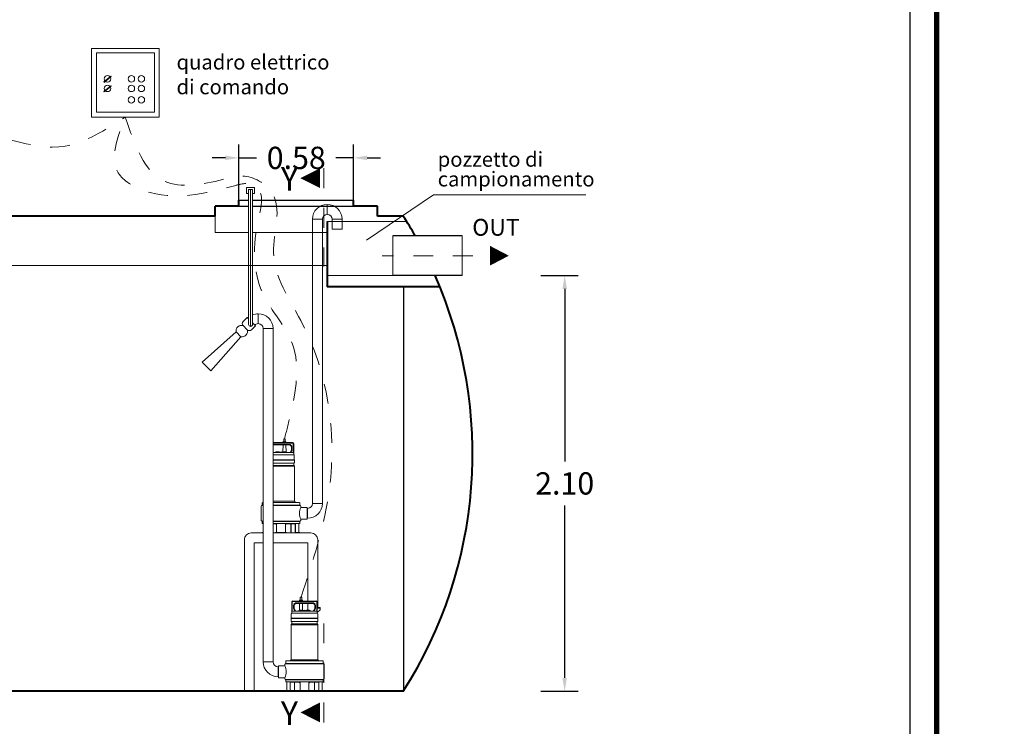
# Model space of a CAD drawing. Extents: x 321 to 699, y 147 to 170.
# Drawn here: x 506 to 511, y 160 to 163 of the extents above; entities that cross this region are included whole.
import ezdxf
from ezdxf.enums import TextEntityAlignment as Align

# ---------------------------------------------------------------- set-up
doc = ezdxf.new("R2010")
doc.units = 0
doc.header["$MEASUREMENT"] = 0
for name, pattern in [('CENTER', [2, 1.25, -0.25, 0.25, -0.25]), ('DASHED', [0.75, 0.5, -0.25]), ('HIDDEN', [0.375, 0.25, -0.125])]:
    doc.linetypes.add(name, pattern=pattern)
doc.layers.get('0').update_dxf_attribs({"linetype": 'CONTINUOUS'})
doc.layers.get('DEFPOINTS').update_dxf_attribs({"linetype": 'CONTINUOUS'})
for name, color, linetype, lineweight in [('centralina allarme', 100, 'CONTINUOUS', 15), ('fondo', 7, 'CONTINUOUS', 15), ('frecce', 8, 'CONTINUOUS', 15), ('livello acqua', 140, 'CONTINUOUS', 15), ('mezzeria', 8, 'CENTER', 15), ('pompe', 151, 'CONTINUOUS', 15), ('quote', 1, 'CONTINUOUS', 15), ('SCRITTE', 1, 'CONTINUOUS', 15), ('sezioni', 5, 'CONTINUOUS', 40), ('sezz', 4, 'CONTINUOUS', 15), ('tubo', 40, 'CONTINUOUS', 15), ('tubosez', 30, 'CONTINUOUS', 30)]:
    doc.layers.add(name, color=color, linetype=linetype, lineweight=lineweight)
doc.styles.add('ARIAL', font='ARIAL.TTF')
doc.styles.add('RED', font='ARIAL.TTF')
doc.dimstyles.new('RED', dxfattribs={"dimscale": 0.045, "dimtxt": 2.5, "dimasz": 1.5, "dimexe": 1.5, "dimexo": 0, "dimgap": 1.2, "dimtad": 0, "dimtih": 1, "dimtoh": 1, "dimzin": 1, "dimdsep": 46, "dimtxsty": 'RED', "dimcen": 0, "dimadec": 0, "dimazin": 0, "dimtfac": 1, "dimtdec": 4, "dimtmove": 0, "dimatfit": 3, "dimfxl": 0, "dimtolj": 1, "dimtzin": 0, "dimarcsym": 0})

# ---------------------------------------------------------------- blocks, each defined once
blk = doc.blocks.new('*D27')
at = {"layer": 'DEFPOINTS', "color": 0}
for p in [(508.4209, 161.9965), (508.4209, 159.8965), (508.5413, 159.8965)]:
    blk.add_point(p, dxfattribs=at)
at = {"layer": 'quote', "color": 0, "lineweight": -2}
for p, q in [((508.4209, 161.9965), (508.6088, 161.9965)), ((508.5413, 161.929), (508.5413, 161.058)), ((508.5413, 159.964), (508.5413, 160.8351)), ((508.4209, 159.8965), (508.6088, 159.8965))]:
    blk.add_line(p, q, dxfattribs=at)
at = {"layer": 'quote', "color": 0}
for points in [[(508.53, 161.929), (508.5525, 161.929), (508.5413, 161.9965)], [(508.53, 159.964), (508.5525, 159.964), (508.5413, 159.8965)]]:
    blk.add_solid(points, dxfattribs=at)
at = {"layer": 'quote', "color": 0, "insert": (508.5413, 160.9465), "char_height": 0.1125, "attachment_point": 5, "style": 'RED'}
blk.add_mtext('\\A1;2.10', dxfattribs=at)
blk = doc.blocks.new('*D61')
at = {"layer": 'DEFPOINTS', "color": 0}
for p in [(507.475, 162.5906), (506.895, 162.3765), (507.475, 162.3765)]:
    blk.add_point(p, dxfattribs=at)
at = {"layer": 'quote', "color": 0, "lineweight": -2}
for p, q in [((506.895, 162.3765), (506.895, 162.6581)), ((507.475, 162.3765), (507.475, 162.6581)), ((506.8275, 162.5906), (506.76, 162.5906)), ((506.895, 162.5906), (506.9848, 162.5906)), ((507.475, 162.5906), (507.3852, 162.5906)), ((507.5425, 162.5906), (507.61, 162.5906))]:
    blk.add_line(p, q, dxfattribs=at)
at = {"layer": 'quote', "color": 0}
for points in [[(506.8275, 162.6019), (506.8275, 162.5794), (506.895, 162.5906)], [(507.5425, 162.6019), (507.5425, 162.5794), (507.475, 162.5906)]]:
    blk.add_solid(points, dxfattribs=at)
at = {"layer": 'quote', "color": 0, "insert": (507.185, 162.5906), "char_height": 0.1125, "attachment_point": 5, "style": 'RED'}
blk.add_mtext('\\A1;0.58', dxfattribs=at)

msp = doc.modelspace()

# ---------------------------------------------------------------- linework, layer by layer
for p, q in [((506.895, 162.3765), (506.9443, 162.3765)), ((506.895, 162.3765), (506.9443, 162.3765)), ((506.895, 162.3465), (506.9443, 162.3465)), ((506.9643, 162.3765), (507.4116, 162.3765)), ((506.9643, 162.3765), (507.475, 162.3765)), ((506.9643, 162.3465), (507.475, 162.3465)), ((507.7261, 161.9399), (507.7261, 159.8965))]:
    msp.add_line(p, q)
at = {"const_width": 0.027}
msp.add_lwpolyline([(501.0321, 155.3902), (501.0321, 169.8984), (510.42, 169.8984), (510.42, 155.3902)], close=True, dxfattribs=at)
msp.add_lwpolyline([(501.1669, 155.5251), (501.1669, 169.7636), (510.2852, 169.7636), (510.2852, 155.5251)], close=True)
at = {"layer": 'centralina allarme'}
for p, q in [((506.2315, 162.9897), (506.2125, 162.974)), ((506.2141, 162.9721), (506.2495, 163.0012)), ((506.2479, 163.0032), (506.2315, 162.9897)), ((506.2495, 163.0012), (506.2479, 163.0032)), ((506.2125, 162.974), (506.2141, 162.9721)), ((506.2315, 162.9415), (506.2125, 162.9258)), ((506.2141, 162.9239), (506.2495, 162.953)), ((506.2479, 162.955), (506.2315, 162.9415)), ((506.2495, 162.953), (506.2479, 162.955)), ((506.2125, 162.9258), (506.2141, 162.9239))]:
    msp.add_line(p, q, dxfattribs=at)
for points in [[(506.1512, 163.1432), (506.4916, 163.1432), (506.4916, 162.796), (506.1512, 162.796)], [(506.1764, 163.1215), (506.4688, 163.1215), (506.4688, 162.8211), (506.1764, 162.8211)]]:
    msp.add_lwpolyline(points, close=True, dxfattribs=at)
for centre in [(506.2315, 162.9897), (506.352, 162.9897), (506.4024, 162.9897), (506.2315, 162.9415), (506.352, 162.9415), (506.4024, 162.9415), (506.3519, 162.8841), (506.4023, 162.8841)]:
    msp.add_circle(centre, 0.0164, dxfattribs=at)
at = {"layer": 'fondo'}
for p, q in [((506.775, 162.2965), (506.775, 162.2144)), ((507.7432, 162.2693), (507.3419, 162.2693)), ((506.775, 162.2144), (506.9443, 162.2144)), ((506.9643, 162.2144), (507.3419, 162.2144))]:
    msp.add_line(p, q, dxfattribs=at)
at = {"layer": 'frecce'}
msp.add_lwpolyline([(508.1635, 162.0965, 0.1, 0, 0), (508.2591, 162.0965, 0, 0, 0)], format="xyseb", dxfattribs=at)
at = {"layer": 'livello acqua'}
for p, q in [((503.3383, 162.0465), (507.3419, 162.0465)), ((507.6722, 161.9965), (507.3419, 161.9965))]:
    msp.add_line(p, q, dxfattribs=at)
at = {"layer": 'mezzeria', "ltscale": 0.05}
msp.add_line((508.0768, 162.0965), (507.6183, 162.0965), dxfattribs=at)
at = {"layer": 'pompe', "lineweight": 0}
for p, q in [((506.4273, 162.9834), (506.4273, 162.9834)), ((507.2669, 160.8454), (507.2669, 162.2805)), ((507.3169, 162.2805), (507.3169, 160.8454)), ((507.3669, 162.2805), (507.3669, 162.2305)), ((507.4169, 162.2305), (507.4169, 162.2805)), ((506.709, 161.5593), (506.8811, 161.7122)), ((506.7529, 161.5153), (506.9058, 161.6875)), ((506.9058, 161.6875), (506.8811, 161.7122)), ((506.8811, 161.7122), (506.8811, 161.7122)), ((507.0178, 161.7285), (507.0178, 160.0454)), ((507.0678, 161.7294), (507.0678, 161.7294)), ((507.0678, 160.0454), (507.0678, 161.7285)), ((506.7529, 161.5153), (506.709, 161.5593)), ((506.7108, 161.5575), (506.7108, 161.5575)), ((507.2401, 160.8204), (507.2419, 160.8204)), ((507.0946, 160.0204), (507.0928, 160.0204))]:
    msp.add_line(p, q, dxfattribs=at)
at = {"layer": 'pompe', "linetype": 'Continuous'}
for p, q in [((506.9343, 162.4107), (506.9343, 162.4407)), ((506.9343, 162.4407), (506.9743, 162.4407)), ((506.9743, 162.4407), (506.9743, 162.4107)), ((506.9443, 162.4107), (506.9343, 162.4107)), ((506.9443, 162.4307), (506.9643, 162.4307)), ((506.9743, 162.4107), (506.9643, 162.4107))]:
    msp.add_line(p, q, dxfattribs=at)
at = {"layer": 'pompe'}
for p, q in [((507.3419, 162.3055), (507.3419, 162.3555)), ((507.2669, 162.2805), (507.3169, 162.2805)), ((507.4169, 162.2805), (507.3669, 162.2805)), ((507.4169, 162.2305), (507.3669, 162.2305)), ((506.9928, 161.8035), (506.9928, 161.7535)), ((506.9928, 161.8035), (506.9928, 161.7535)), ((507.0178, 161.7285), (507.0678, 161.7285)), ((507.1665, 161.1526), (507.0678, 161.1526)), ((507.1665, 161.1502), (507.0678, 161.1502)), ((507.1522, 161.143), (507.0678, 161.143)), ((507.1522, 161.1406), (507.0678, 161.1406)), ((507.1177, 161.1058), (507.1182, 161.1406)), ((507.118, 161.1553), (507.1189, 161.1563)), ((507.118, 161.1553), (507.1331, 161.1553)), ((507.118, 161.1553), (507.118, 161.1526)), ((507.1189, 161.1563), (507.1322, 161.1563)), ((507.1215, 161.1713), (507.1215, 161.1563)), ((507.1215, 161.1713), (507.1296, 161.1713)), ((507.1296, 161.1713), (507.1296, 161.1563)), ((507.1322, 161.1563), (507.1331, 161.1553)), ((507.1334, 161.1058), (507.1329, 161.1406)), ((507.1331, 161.1553), (507.1331, 161.1526)), ((507.1539, 161.1399), (507.1598, 161.134)), ((507.1557, 161.1416), (507.1615, 161.1358)), ((507.1701, 161.102), (507.1701, 161.1466)), ((507.1725, 161.0911), (507.1725, 161.1466)), ((507.1701, 161.102), (507.0678, 161.102)), ((507.1719, 161.0911), (507.0678, 161.0911)), ((507.0805, 161.1044), (507.1355, 161.1044)), ((507.0826, 161.1058), (507.0983, 161.1058)), ((507.1177, 161.1058), (507.1334, 161.1058)), ((507.1602, 161.1141), (507.1538, 161.1032)), ((507.1622, 161.1129), (507.157, 161.1038)), ((507.1605, 161.1153), (507.1605, 161.1323)), ((507.1629, 161.1153), (507.1629, 161.1323)), ((507.1725, 161.0996), (507.1701, 161.102)), ((507.1746, 161.0885), (507.1746, 161.0664)), ((507.0678, 161.0658), (507.1756, 161.0658)), ((507.0678, 161.0644), (507.1756, 161.0644)), ((507.0678, 161.0486), (507.1721, 161.0486)), ((507.1725, 161.037), (507.1725, 161.0481)), ((507.1756, 161.0658), (507.1756, 161.0644)), ((507.1756, 161.0628), (507.1756, 161.0524)), ((507.0678, 161.0365), (507.1721, 161.0365)), ((507.0678, 161.0328), (507.1741, 161.0328)), ((507.1756, 161.0328), (507.1756, 160.8562)), ((507.0133, 160.8476), (507.0133, 160.8373)), ((507.0154, 160.8497), (507.0178, 160.8497)), ((507.0678, 160.8562), (507.175, 160.8562)), ((507.0678, 160.8497), (507.2006, 160.8497)), ((507.1739, 160.8499), (507.1884, 160.8499)), ((507.1739, 160.8497), (507.1739, 160.8499)), ((507.1757, 160.856), (507.1811, 160.8507)), ((507.1884, 160.8497), (507.1884, 160.8499)), ((507.2027, 160.8373), (507.2027, 160.8476)), ((507.3169, 160.8454), (507.2669, 160.8454)), ((507.0085, 160.8314), (507.0085, 160.7595)), ((507.0124, 160.8367), (507.0178, 160.8367)), ((507.0124, 160.8367), (507.0124, 160.8352)), ((507.0124, 160.8352), (507.0178, 160.8352)), ((507.0678, 160.8367), (507.2037, 160.8367)), ((507.0678, 160.8352), (507.2037, 160.8352)), ((507.2037, 160.8352), (507.2037, 160.8367)), ((507.2075, 160.8256), (507.2075, 160.8314)), ((507.2401, 160.8256), (507.2075, 160.8256)), ((507.2401, 160.7653), (507.2401, 160.8256)), ((507.2419, 160.8204), (507.2419, 160.7704)), ((507.0124, 160.7556), (507.0178, 160.7556)), ((507.0124, 160.7553), (507.0124, 160.7538)), ((507.0178, 160.7553), (507.0124, 160.7553)), ((507.0124, 160.7538), (507.0178, 160.7538)), ((507.0133, 160.7532), (507.0133, 160.7456)), ((507.0154, 160.7436), (507.0178, 160.7436)), ((507.0181, 160.7415), (507.0181, 160.6986)), ((507.0678, 160.7556), (507.2037, 160.7556)), ((507.2037, 160.7553), (507.0678, 160.7553)), ((507.0678, 160.7538), (507.2037, 160.7538)), ((507.0678, 160.7436), (507.2006, 160.7436)), ((507.0864, 160.7432), (507.0678, 160.7432)), ((507.0827, 160.7432), (507.0827, 160.7416)), ((507.0855, 160.7415), (507.0855, 160.6986)), ((507.1752, 160.7432), (507.1297, 160.7432)), ((507.1306, 160.7415), (507.1306, 160.6986)), ((507.1333, 160.7416), (507.1333, 160.7432)), ((507.1578, 160.6986), (507.1578, 160.7432)), ((507.1586, 160.6971), (507.1586, 160.7415)), ((507.1592, 160.7421), (507.1791, 160.7421)), ((507.1797, 160.6971), (507.1797, 160.7415)), ((507.1804, 160.6986), (507.1804, 160.7436)), ((507.1979, 160.6986), (507.1979, 160.7415)), ((507.2027, 160.7456), (507.2027, 160.7532)), ((507.2037, 160.7553), (507.2037, 160.7538)), ((507.2075, 160.7595), (507.2075, 160.7653)), ((507.2401, 160.7653), (507.2075, 160.7653)), ((507.2401, 160.7704), (507.2419, 160.7704)), ((507.0133, 160.698), (507.0133, 160.6965)), ((507.0178, 160.698), (507.0133, 160.698)), ((507.0178, 160.6965), (507.0133, 160.6965)), ((507.0809, 160.6965), (507.0678, 160.6965)), ((507.1352, 160.698), (507.0809, 160.698)), ((507.0809, 160.698), (507.0809, 160.6965)), ((507.1352, 160.6965), (507.0809, 160.6965)), ((507.0855, 160.7398), (507.0845, 160.7398)), ((507.1315, 160.7398), (507.1306, 160.7398)), ((507.1352, 160.698), (507.1352, 160.6965)), ((507.1564, 160.6965), (507.1352, 160.6965)), ((507.1572, 160.698), (507.1564, 160.698)), ((507.1564, 160.6965), (507.1564, 160.698)), ((507.2027, 160.6965), (507.1564, 160.6965)), ((507.2027, 160.698), (507.181, 160.698)), ((507.1827, 160.698), (507.1827, 160.6965)), ((507.2027, 160.6965), (507.2027, 160.698)), ((507.1622, 160.2911), (507.1622, 160.3466)), ((507.1646, 160.302), (507.1646, 160.3466)), ((507.1682, 160.3526), (507.2852, 160.3526)), ((507.1682, 160.3502), (507.2852, 160.3502)), ((507.1825, 160.343), (507.2709, 160.343)), ((507.2025, 160.3563), (507.2016, 160.3553)), ((507.2167, 160.3553), (507.2016, 160.3553)), ((507.2016, 160.3553), (507.2016, 160.3526)), ((507.2158, 160.3563), (507.2025, 160.3563)), ((507.2051, 160.3713), (507.2051, 160.3563)), ((507.2132, 160.3713), (507.2051, 160.3713)), ((507.2132, 160.3713), (507.2132, 160.3563)), ((507.2167, 160.3553), (507.2158, 160.3563)), ((507.2167, 160.3553), (507.2167, 160.3526)), ((507.2888, 160.3466), (507.2888, 160.302)), ((507.2912, 160.3466), (507.2912, 160.2911)), ((507.1622, 160.2996), (507.1646, 160.302)), ((507.1646, 160.302), (507.2878, 160.302)), ((507.1718, 160.3153), (507.1718, 160.3323)), ((507.1725, 160.3129), (507.1777, 160.3038)), ((507.179, 160.3416), (507.1732, 160.3358)), ((507.1742, 160.3153), (507.1742, 160.3323)), ((507.1745, 160.3141), (507.1809, 160.3032)), ((507.1807, 160.3399), (507.1749, 160.334)), ((507.1825, 160.3406), (507.2709, 160.3406)), ((507.2542, 160.3044), (507.1992, 160.3044)), ((507.2013, 160.3058), (507.2018, 160.3406)), ((507.217, 160.3058), (507.2013, 160.3058)), ((507.217, 160.3058), (507.2165, 160.3406)), ((507.2521, 160.3058), (507.2364, 160.3058)), ((507.2725, 160.3032), (507.2788, 160.3141)), ((507.2784, 160.334), (507.2726, 160.3399)), ((507.2801, 160.3358), (507.2743, 160.3416)), ((507.2756, 160.3038), (507.2809, 160.3129)), ((507.2791, 160.3323), (507.2791, 160.3153)), ((507.2816, 160.3323), (507.2816, 160.3153)), ((507.2895, 160.3013), (507.2912, 160.2996)), ((507.3051, 160.3195), (507.2912, 160.3195)), ((507.3051, 160.3159), (507.2912, 160.3159)), ((507.2912, 160.2947), (507.3051, 160.3086)), ((507.3051, 160.3086), (507.3051, 160.3195)), ((507.2942, 160.2658), (507.1591, 160.2658)), ((507.1591, 160.2658), (507.1591, 160.2644)), ((507.2942, 160.2644), (507.1591, 160.2644)), ((507.1591, 160.2628), (507.1591, 160.2524)), ((507.1601, 160.2885), (507.1601, 160.2664)), ((507.1622, 160.237), (507.1622, 160.2481)), ((507.2907, 160.2486), (507.1626, 160.2486)), ((507.1628, 160.2911), (507.2906, 160.2911)), ((507.2912, 160.2481), (507.2912, 160.237)), ((507.2933, 160.2664), (507.2933, 160.2885)), ((507.2942, 160.2644), (507.2942, 160.2658)), ((507.2942, 160.2644), (507.2942, 160.2658)), ((507.2942, 160.2524), (507.2942, 160.2628)), ((507.1591, 160.2328), (507.1591, 160.0562)), ((507.2925, 160.2328), (507.1606, 160.2328)), ((507.2909, 160.2365), (507.1626, 160.2365)), ((507.2942, 160.0562), (507.2942, 160.2328)), ((507.0178, 160.0454), (507.0678, 160.0454)), ((507.132, 160.0373), (507.132, 160.0476)), ((507.3193, 160.0497), (507.1341, 160.0497)), ((507.1608, 160.0499), (507.1463, 160.0499)), ((507.1463, 160.0497), (507.1463, 160.0499)), ((507.159, 160.056), (507.1536, 160.0507)), ((507.2937, 160.0562), (507.1597, 160.0562)), ((507.1608, 160.0497), (507.1608, 160.0499)), ((507.307, 160.0499), (507.2926, 160.0499)), ((507.2926, 160.0499), (507.2926, 160.0497)), ((507.2997, 160.0507), (507.2944, 160.056)), ((507.307, 160.0499), (507.307, 160.0497)), ((507.3214, 160.0476), (507.3214, 160.0373)), ((507.0928, 160.0204), (507.0928, 159.9704)), ((507.0946, 160.0256), (507.1272, 160.0256)), ((507.0946, 159.9653), (507.0946, 160.0256)), ((507.1272, 160.0256), (507.1272, 160.0314)), ((507.3223, 160.0367), (507.131, 160.0367)), ((507.131, 160.0352), (507.131, 160.0367)), ((507.3223, 160.0352), (507.131, 160.0352)), ((507.3223, 160.0367), (507.3223, 160.0352)), ((507.3262, 160.0314), (507.3262, 159.9595)), ((507.0946, 159.9704), (507.0928, 159.9704)), ((507.0946, 159.9653), (507.1272, 159.9653)), ((507.1272, 159.9595), (507.1272, 159.9653)), ((507.3223, 159.9556), (507.131, 159.9556)), ((507.131, 159.9553), (507.3223, 159.9553)), ((507.131, 159.9553), (507.131, 159.9538)), ((507.3223, 159.9538), (507.131, 159.9538)), ((507.132, 159.9456), (507.132, 159.9532)), ((507.3214, 159.9532), (507.3214, 159.9456)), ((507.3223, 159.9553), (507.3223, 159.9538)), ((507.132, 159.898), (507.1537, 159.898)), ((507.132, 159.8965), (507.132, 159.898)), ((507.132, 159.8965), (507.1783, 159.8965)), ((507.3193, 159.9436), (507.1341, 159.9436)), ((507.1368, 159.8986), (507.1368, 159.9415)), ((507.152, 159.898), (507.152, 159.8965)), ((507.1543, 159.8986), (507.1543, 159.9436)), ((507.155, 159.8971), (507.155, 159.9415)), ((507.1755, 159.9421), (507.1556, 159.9421)), ((507.1595, 159.9432), (507.205, 159.9432)), ((507.1761, 159.8971), (507.1761, 159.9415)), ((507.1769, 159.8986), (507.1769, 159.9432)), ((507.1775, 159.898), (507.1783, 159.898)), ((507.1783, 159.8965), (507.1783, 159.898)), ((507.1783, 159.8965), (507.1995, 159.8965)), ((507.1995, 159.898), (507.2538, 159.898)), ((507.1995, 159.898), (507.1995, 159.8965)), ((507.1995, 159.8965), (507.2538, 159.8965)), ((507.2014, 159.9416), (507.2014, 159.9432)), ((507.2032, 159.9398), (507.2041, 159.9398)), ((507.2041, 159.9415), (507.2041, 159.8986)), ((507.2483, 159.9432), (507.2939, 159.9432)), ((507.2492, 159.9415), (507.2492, 159.8986)), ((507.2492, 159.9398), (507.2502, 159.9398)), ((507.252, 159.9432), (507.252, 159.9416)), ((507.2538, 159.898), (507.2538, 159.8965)), ((507.2538, 159.8965), (507.2751, 159.8965)), ((507.2751, 159.898), (507.2759, 159.898)), ((507.2751, 159.898), (507.2751, 159.8965)), ((507.2751, 159.8965), (507.3214, 159.8965)), ((507.2765, 159.9432), (507.2765, 159.8986)), ((507.2772, 159.9415), (507.2772, 159.8971)), ((507.2977, 159.9421), (507.2778, 159.9421)), ((507.2983, 159.9415), (507.2983, 159.8971)), ((507.2991, 159.9436), (507.2991, 159.8986)), ((507.2997, 159.898), (507.3214, 159.898)), ((507.3013, 159.898), (507.3013, 159.8965)), ((507.3166, 159.9415), (507.3166, 159.8986)), ((507.3214, 159.898), (507.3214, 159.8965))]:
    msp.add_line(p, q, dxfattribs=at)
for points in [[(506.9443, 161.7493), (506.9443, 162.4307)], [(506.9643, 161.7493), (506.9643, 162.4307)], [(507.108, 160.6965), (507.0678, 160.6965)], [(507.0178, 160.6465), (506.9727, 160.6465), (506.9727, 159.8965)], [(507.108, 160.6465), (507.0678, 160.6465)], [(507.108, 160.6465), (507.2434, 160.6465), (507.2434, 160.3526)], [(507.2434, 160.3406), (507.2434, 160.3058)]]:
    msp.add_lwpolyline(points, dxfattribs=at)
at = {"layer": 'pompe', "linetype": 'CENTER'}
msp.add_lwpolyline([(506.9543, 161.7393), (506.9543, 162.4307)], dxfattribs=at)
at = {"layer": 'pompe', "lineweight": 0}
msp.add_lwpolyline([(506.9366, 161.7847), (506.9164, 161.7645, 0.414214), (506.9164, 161.7433), (506.937, 161.7228, 0.414214), (506.9582, 161.7228), (506.9783, 161.743)], format="xyb", dxfattribs=at)
for points in [[(506.9366, 161.7847), (506.9443, 161.777)], [(506.9643, 161.757), (506.9783, 161.743), (506.9783, 161.743)]]:
    msp.add_lwpolyline(points, dxfattribs=at)
at = {"layer": 'pompe'}
for points in [[(507.0178, 160.6965), (506.958, 160.6965, 0.414214), (506.9227, 160.6612), (506.9227, 159.8965)], [(507.108, 160.6965), (507.258, 160.6965, -0.414214), (507.2934, 160.6612), (507.2934, 160.3195)]]:
    msp.add_lwpolyline(points, format="xyb", dxfattribs=at)
at = {"layer": 'pompe', "lineweight": 0}
for centre, radius, start, end in [((507.3419, 162.2805), 0.075, 90, 180), ((507.3419, 162.2805), 0.075, 0, 90), ((507.3419, 162.2805), 0.025, 90, 180), ((507.3419, 162.2805), 0.025, 0, 90), ((506.9928, 161.7285), 0.075, 130.2621, 135), ((506.9928, 161.7285), 0.075, 90, 112.3101), ((506.9928, 161.7285), 0.075, 0, 90), ((506.9928, 161.7285), 0.025, 90, 135), ((506.9928, 161.7285), 0.025, 0, 90), ((507.2419, 160.8454), 0.025, 270, 0), ((507.2419, 160.8454), 0.075, 270, 0), ((507.0928, 160.0454), 0.075, 180, 270), ((507.0928, 160.0454), 0.025, 180, 270)]:
    msp.add_arc(centre, radius, start, end, dxfattribs=at)
at = {"layer": 'pompe'}
for centre, radius, start, end in [((506.9078, 161.7175), 0.0272, 71.547, 191.3305), ((506.9543, 161.7493), 0.01, 180, 0), ((506.9112, 161.7142), 0.0272, 258.6695, 18.453), ((507.1522, 161.1382), 0.00482, 44.9999, 90.0003), ((507.1522, 161.1382), 0.00241, 44.9999, 90.0003), ((507.1665, 161.1466), 0.00603, 0.0001, 90.0001), ((507.1665, 161.1466), 0.00362, 0.0001, 90.0001), ((507.0805, 161.1017), 0.00265, 90.0001, 174.7834), ((507.0854, 161.1045), 0.00302, 154.1581, 182.0567), ((507.0956, 161.1045), 0.00302, 357.9433, 25.842), ((507.108, 161.0935), 0.0121, 64.8206, 115.1796), ((507.1204, 161.1045), 0.00302, 154.1581, 182.0567), ((507.1307, 161.1045), 0.00302, 357.9433, 25.842), ((507.1355, 161.1017), 0.00265, 5.2164, 90.0001), ((507.1517, 161.1044), 0.00241, 269.9998, 329.9994), ((507.158, 161.1032), 0.00121, 150.0011, 269.9995), ((507.1581, 161.1323), 0.00241, 359.9999, 44.9999), ((507.1581, 161.1153), 0.00241, 329.9997, 359.9996), ((507.1602, 161.092), 0.00107, 307.411, 322.592), ((507.1581, 161.1323), 0.00482, 359.9999, 44.9999), ((507.1581, 161.1153), 0.00482, 329.9997, 359.9996), ((507.168, 161.092), 0.00107, 217.4079, 232.5889), ((507.1719, 161.0885), 0.00265, 0.0001, 90.0001), ((507.1731, 161.0481), 0.000603, 108.9278, 180.0013), ((507.1717, 161.0524), 0.00386, 288.9272, 359.9999), ((507.1752, 161.0664), 0.000603, 180.0018, 270), ((507.1737, 161.0628), 0.00181, 359.9984, 57.5959), ((507.1731, 161.037), 0.000603, 180.0006, 251.0728), ((507.1717, 161.0328), 0.00386, 0, 71.0727), ((507.0154, 160.8476), 0.00205, 90.0001, 180), ((507.1762, 160.8565), 0.000603, 180, 224.9987), ((507.1798, 160.8494), 0.00181, 15.9218, 45.0001), ((507.2006, 160.8476), 0.00205, 0, 90), ((507.0124, 160.8314), 0.00386, 90.0001, 180), ((507.0127, 160.8373), 0.000603, 270, 359.9999), ((507.2732, 160.7954), 0.0723, 155.3432, 204.6568), ((507.2033, 160.8373), 0.000603, 180, 269.9999), ((507.2037, 160.8314), 0.00386, 0.0001, 90.0001), ((507.0124, 160.7595), 0.00386, 180, 270), ((507.0127, 160.7532), 0.000603, 0.0003, 90.0002), ((507.0154, 160.7456), 0.00205, 180, 269.9999), ((507.0201, 160.7415), 0.00205, 90.0001, 180), ((507.0845, 160.7416), 0.00181, 180, 270), ((507.0875, 160.7415), 0.00205, 90.0001, 180), ((507.1285, 160.7415), 0.00205, 0.0001, 90.0001), ((507.1315, 160.7416), 0.00181, 270, 0), ((507.1592, 160.7415), 0.000603, 90.0001, 180), ((507.1752, 160.745), 0.00181, 270, 301.8385), ((507.1765, 160.743), 0.000603, 90.0006, 121.7897), ((507.1791, 160.7415), 0.000603, 0.0001, 90.0001), ((507.1959, 160.7415), 0.00205, 0.0001, 90.0001), ((507.2006, 160.7456), 0.00205, 270.0001, 0.0001), ((507.2033, 160.7532), 0.000603, 90.0001, 180), ((507.2037, 160.7595), 0.00386, 270, 359.9999), ((507.0175, 160.6986), 0.000603, 270, 359.9999), ((507.0849, 160.6986), 0.000603, 270, 359.9999), ((507.1312, 160.6986), 0.000603, 180, 270), ((507.1572, 160.6986), 0.000603, 270, 359.9999), ((507.158, 160.6971), 0.000603, 270, 359.9999), ((507.1803, 160.6971), 0.000603, 180, 270), ((507.181, 160.6986), 0.000603, 180, 270), ((507.1985, 160.6986), 0.000603, 180, 270), ((507.1682, 160.3466), 0.00603, 89.9999, 179.9999), ((507.1682, 160.3466), 0.00362, 89.9999, 179.9999), ((507.1825, 160.3382), 0.00482, 89.9997, 135.0001), ((507.2709, 160.3382), 0.00482, 44.9997, 90), ((507.2852, 160.3466), 0.00603, 359.9997, 89.9999), ((507.2852, 160.3466), 0.00362, 359.9997, 89.9999), ((507.1766, 160.3323), 0.00482, 135.0001, 180.0001), ((507.1766, 160.3153), 0.00482, 180.0004, 210.0003), ((507.1766, 160.3323), 0.00241, 135.0001, 180.0001), ((507.1766, 160.3153), 0.00241, 180.0004, 210.0003), ((507.1767, 160.3032), 0.00121, 270.0005, 29.9989), ((507.1825, 160.3382), 0.00241, 89.9997, 135.0001), ((507.1829, 160.3044), 0.00241, 210.0006, 270.0002), ((507.1992, 160.3017), 0.00265, 89.9999, 174.7836), ((507.204, 160.3045), 0.00302, 154.158, 182.0567), ((507.2143, 160.3045), 0.00302, 357.9433, 25.8419), ((507.2267, 160.2935), 0.0121, 64.8204, 115.1794), ((507.2391, 160.3045), 0.00302, 154.158, 182.0567), ((507.2493, 160.3045), 0.00302, 357.9433, 25.8419), ((507.2542, 160.3017), 0.00265, 5.2166, 89.9999), ((507.2704, 160.3044), 0.00241, 269.9999, 329.9994), ((507.2709, 160.3382), 0.00241, 44.9997, 90), ((507.2767, 160.3032), 0.00121, 150.001, 269.9995), ((507.2767, 160.3323), 0.00241, 359.9998, 44.9998), ((507.2767, 160.3153), 0.00241, 329.9998, 359.9997), ((507.2767, 160.3323), 0.00482, 359.9998, 44.9998), ((507.2767, 160.3153), 0.00482, 329.9998, 359.9997), ((507.2878, 160.2996), 0.00241, 44.9999, 90.0003), ((507.161, 160.2628), 0.00181, 122.4041, 180.0016), ((507.163, 160.2524), 0.00386, 180.0001, 251.0728), ((507.1595, 160.2664), 0.000603, 270, 359.9982), ((507.1628, 160.2885), 0.00265, 89.9999, 179.9999), ((507.1616, 160.2481), 0.000603, 359.9987, 71.0722), ((507.1667, 160.292), 0.00107, 307.4111, 322.5921), ((507.1745, 160.292), 0.00107, 217.408, 232.589), ((507.2906, 160.2885), 0.00265, 360, 89.9999), ((507.2918, 160.2481), 0.000603, 108.9277, 180.0012), ((507.2904, 160.2524), 0.00386, 288.9273, 360), ((507.2939, 160.2664), 0.000603, 180.0019, 270), ((507.2924, 160.2628), 0.00181, 359.9983, 57.5958), ((507.163, 160.2328), 0.00386, 108.9273, 180), ((507.1616, 160.237), 0.000603, 288.9272, 359.9994), ((507.2918, 160.237), 0.000603, 180.0006, 251.0729), ((507.2904, 160.2328), 0.00386, 359.9999, 71.1062), ((507.1341, 160.0476), 0.00205, 90, 180), ((507.1549, 160.0494), 0.00181, 134.9999, 164.0782), ((507.1585, 160.0565), 0.000603, 315.0013, 360), ((507.2948, 160.0565), 0.000603, 179.9983, 224.9976), ((507.2984, 160.0494), 0.00181, 15.9209, 45.0008), ((507.3193, 160.0476), 0.00205, 360, 89.9999), ((507.131, 160.0314), 0.00386, 89.9999, 179.9999), ((507.0615, 159.9954), 0.0723, 335.3432, 24.6568), ((507.1314, 160.0373), 0.000603, 270.0001, 360), ((507.322, 160.0373), 0.000603, 180.0001, 270), ((507.3223, 160.0314), 0.00386, 360, 89.9999), ((507.131, 159.9595), 0.00386, 180.0001, 270), ((507.1314, 159.9532), 0.000603, 0, 89.9999), ((507.1341, 159.9456), 0.00205, 179.9999, 269.9999), ((507.2879, 159.9538), 0.00121, 90.0002, 108.0002), ((507.3193, 159.9456), 0.00205, 270.0001, 360), ((507.322, 159.9532), 0.000603, 89.9998, 179.9997), ((507.3223, 159.9595), 0.00386, 270, 360), ((507.1362, 159.8986), 0.000603, 270, 360), ((507.1388, 159.9415), 0.00205, 89.9999, 179.9999), ((507.1537, 159.8986), 0.000603, 270, 360), ((507.1544, 159.8971), 0.000603, 270, 360), ((507.1556, 159.9415), 0.000603, 89.9999, 179.9999), ((507.1582, 159.943), 0.000603, 58.2103, 89.9994), ((507.1595, 159.945), 0.00181, 238.1615, 270), ((507.1755, 159.9415), 0.000603, 360, 89.9999), ((507.1767, 159.8971), 0.000603, 180.0001, 270), ((507.1775, 159.8986), 0.000603, 180.0001, 270), ((507.2032, 159.9416), 0.00181, 180, 270), ((507.2035, 159.8986), 0.000603, 270, 360), ((507.2062, 159.9415), 0.00205, 89.9999, 179.9999), ((507.2472, 159.9415), 0.00205, 360, 89.9999), ((507.2498, 159.8986), 0.000603, 180.0001, 270), ((507.2502, 159.9416), 0.00181, 270, 0), ((507.2759, 159.8986), 0.000603, 270, 360), ((507.2766, 159.8971), 0.000603, 270, 360), ((507.2778, 159.9415), 0.000603, 89.9999, 179.9999), ((507.2939, 159.945), 0.00181, 270.0001, 301.79), ((507.2951, 159.943), 0.000603, 90.0016, 121.7904), ((507.2977, 159.9415), 0.000603, 360, 89.9999), ((507.2989, 159.8971), 0.000603, 180.0001, 270), ((507.2997, 159.8986), 0.000603, 180.0001, 270), ((507.3145, 159.9415), 0.00205, 360, 89.9999), ((507.3172, 159.8986), 0.000603, 180.0001, 270)]:
    msp.add_arc(centre, radius, start, end, dxfattribs=at)
at = {"layer": 'pompe', "linetype": 'HIDDEN', "ltscale": 0.2}
for points in [[(504.9242, 160.3713), (504.849, 160.5824), (504.6977, 161.6693), (505.0739, 162.2575), (504.9878, 162.4861), (505.443, 162.7274), (506.0172, 162.65), (506.3214, 162.796)], [(507.1256, 161.1713), (507.1554, 161.2906), (507.1659, 161.6501), (507.0176, 161.9034), (506.9936, 162.282), (506.9995, 162.4257), (506.9788, 162.4524), (506.9353, 162.4618), (506.873, 162.45), (506.4184, 162.4243), (506.2854, 162.5153), (506.3214, 162.796)], [(507.2091, 160.3713), (507.3531, 160.9249), (507.208, 161.7692), (507.0705, 162.111), (507.0617, 162.4168), (506.9138, 162.4988), (506.8121, 162.4813), (506.5202, 162.4719), (506.3214, 162.796)]]:
    msp.add_spline(points, degree=3, dxfattribs=at)
at = {"layer": 'SCRITTE'}
for p, q in [((507.5403, 162.1748), (507.8785, 162.4033)), ((507.8785, 162.4033), (508.6486, 162.4033))]:
    msp.add_line(p, q, dxfattribs=at)
at = {"layer": 'sezioni'}
for p, q in [((506.775, 162.2965), (506.775, 162.3465)), ((506.895, 162.3465), (506.775, 162.3465)), ((506.895, 162.3465), (506.895, 162.3765)), ((506.895, 162.3465), (506.895, 162.3765)), ((507.475, 162.3465), (507.475, 162.3765)), ((507.475, 162.3465), (507.475, 162.3765)), ((507.595, 162.3465), (507.475, 162.3465)), ((507.595, 162.3465), (507.495, 162.3465)), ((507.595, 162.3465), (507.495, 162.3465)), ((507.595, 162.2965), (507.595, 162.3465)), ((507.595, 162.2965), (507.595, 162.3465)), ((506.775, 162.2965), (505.4679, 162.2965)), ((507.7261, 162.2965), (507.595, 162.2965)), ((507.3419, 162.2693), (507.3419, 161.9399)), ((507.9106, 161.9399), (507.3419, 161.9399)), ((507.7261, 159.8965), (503.4761, 159.8965))]:
    msp.add_line(p, q, dxfattribs=at)
for start, end in [(29.5248, 32.5204), (327.4796, 23.7784)]:
    msp.add_arc((505.8439, 161.0965), 2.2321, start, end, dxfattribs=at)
at = {"layer": 'sezz', "linetype": 'DASHED', "ltscale": 0.1}
for p, q in [((507.3245, 162.5381), (507.3245, 162.0424)), ((507.3245, 159.7398), (507.3245, 160.2724))]:
    msp.add_line(p, q, dxfattribs=at)
at = {"layer": 'sezz'}
for points in [[(507.2063, 162.4882, 0, 0.1, 0), (507.3048, 162.4882, 0.1, 0.1, 0)], [(507.2063, 159.7898, 0, 0.1, 0), (507.3048, 159.7898, 0.1, 0.1, 0)]]:
    msp.add_lwpolyline(points, format="xyseb", dxfattribs=at)
at = {"layer": 'tubo'}
for p, q in [((507.6722, 162.1965), (507.6722, 161.9965)), ((508.0229, 162.1965), (508.0229, 161.9965))]:
    msp.add_line(p, q, dxfattribs=at)
at = {"layer": 'tubosez'}
for p, q in [((508.0229, 162.1965), (507.6722, 162.1965)), ((508.0229, 161.9965), (507.6722, 161.9965))]:
    msp.add_line(p, q, dxfattribs=at)

# ---------------------------------------------------------------- texts
at = {"layer": 'SCRITTE', "style": 'ARIAL'}
for s, height, p in [('pozzetto di', 0.075, (507.8997, 162.5834)), ('campionamento', 0.075, (507.8997, 162.4837)), ('OUT', 0.085, (508.0743, 162.2399))]:
    msp.add_text(s, height=height, dxfattribs=at).set_placement(p, align=Align.MIDDLE_LEFT)
at = {"layer": 'SCRITTE', "insert": (506.5801, 163.1119), "char_height": 0.075, "width": 1.493963, "attachment_point": 1, "style": 'ARIAL'}
msp.add_mtext('quadro elettrico\\Pdi comando', dxfattribs=at)
at = {"layer": 'sezz', "style": 'ARIAL'}
for p in [(507.1073, 162.4848), (507.1073, 159.7864)]:
    msp.add_text('Y', height=0.12, dxfattribs=at).set_placement(p, align=Align.MIDDLE_LEFT)

# ---------------------------------------------------------------- dimensions: what is measured, and where the dimension line sits
at = {"layer": 'quote'}
dim = msp.add_linear_dim(base=(507.475, 162.5906), p1=(506.895, 162.3765), p2=(507.475, 162.3765), dimstyle='RED', override={"dimtmove": 1}, dxfattribs=at)
dim.commit()
dim.dimension.update_dxf_attribs({"geometry": '*D61', "text_midpoint": (507.185, 162.5906)})
dim = msp.add_linear_dim(base=(508.5413, 159.8965), p1=(508.4209, 161.9965), p2=(508.4209, 159.8965), angle=90, dimstyle='RED', dxfattribs=at)
dim.commit()
dim.dimension.update_dxf_attribs({"geometry": '*D27', "text_midpoint": (508.5413, 160.9465)})

# ---------------------------------------------------------------- leaders
at = {"layer": 'quote', "annotation_type": 0, "has_hookline": 1, "hookline_direction": 1, "text_width": 140.276}
msp.add_leader([(546.7055, 162.9938), (546.6261, 162.8161), (546.5586, 162.8161)], dimstyle='RED', dxfattribs=at)

doc.saveas('drawing.dxf')
